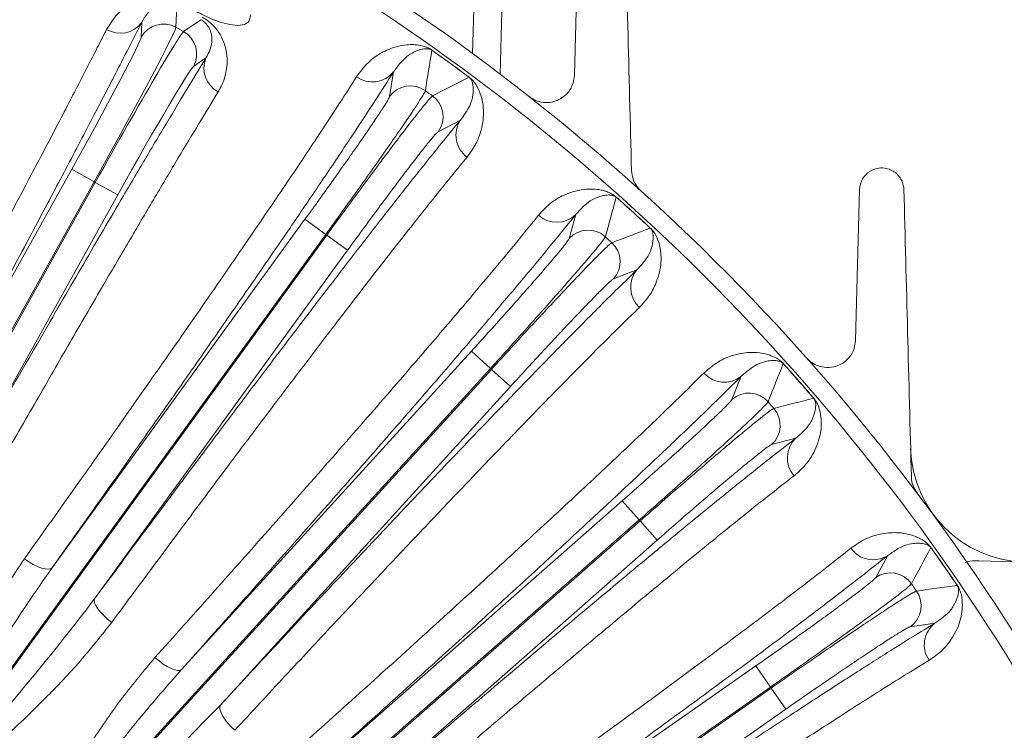
# Model space of a CAD drawing. Units: inches. Extents: x 0 to 16.8, y 0 to 10.8.
# Drawn here: x 3.7 to 4.4, y 7.6 to 8.1 of the extents above; entities that cross this region are included whole.
import ezdxf

# ---------------------------------------------------------------- set-up
doc = ezdxf.new("R2010")
doc.units = ezdxf.units.IN
doc.header["$MEASUREMENT"] = 0
doc.layers.add('DIMENSION', color=5, linetype='Continuous')
doc.styles.add('SLDTEXTSTYLE0', font='TXT', dxfattribs={"width": 0.605})
doc.dimstyles.new('SLDDIMSTYLE3', dxfattribs={"dimtxt": 0.1, "dimasz": 0.1, "dimexe": 0, "dimexo": 0.0625, "dimgap": 0.025, "dimtad": 0, "dimtih": 1, "dimtoh": 1, "dimlfac": 6, "dimrnd": 1e-09, "dimzin": 12, "dimdsep": 46, "dimtxsty": 'SLDTEXTSTYLE0', "dimsah": 1, "dimcen": 0.09, "dimadec": 0, "dimazin": 3, "dimtfac": 1, "dimtofl": 0, "dimtmove": 0, "dimatfit": 3, "dimfxl": 1, "dimfrac": 2, "dimtolj": 1, "dimtzin": 12, "dimarcsym": 0})

# ---------------------------------------------------------------- blocks, each defined once
blk = doc.blocks.new('_D_3')
at = {"layer": 'DIMENSION'}
for p, q in [((1.35648, 6.89047), (1.35648, 9.50564)), ((4.87981, 6.89047), (4.87981, 9.50564)), ((1.35648, 9.40564), (3.90556, 9.40564)), ((4.87981, 9.40564), (4.43489, 9.40564))]:
    blk.add_line(p, q, dxfattribs=at)
for centre, start, end in [((4.09398, 9.39418), 153.43495, 206.56505), ((4.24646, 9.39418), 333.43495, 26.56505)]:
    blk.add_arc(centre, 0.18843, start, end, dxfattribs=at)
for points in [[(1.35648, 9.40564), (1.45648, 9.39064), (1.45648, 9.42064)], [(4.87981, 9.40564), (4.77981, 9.42064), (4.77981, 9.39064)]]:
    blk.add_solid(points, dxfattribs=at)
at = {"layer": 'DIMENSION', "char_height": 0.1, "attachment_point": 1, "style": 'SLDTEXTSTYLE0'}
for s, insert in [('%%c', (3.92545, 9.43882)), ('21.14', (4.07125, 9.43909))]:
    blk.add_mtext(s, dxfattribs=dict(at, insert=insert))
blk = doc.blocks.new('_D_10')
at = {"layer": 'DIMENSION'}
for p, q in [((3.11814, 9.34827), (3.11814, 9.7364)), ((5.80648, 6.3388), (5.80648, 9.7364)), ((3.11814, 9.6364), (4.27232, 9.6364)), ((5.80648, 9.6364), (4.6523, 9.6364))]:
    blk.add_line(p, q, dxfattribs=at)
for centre, start, end in [((4.44391, 9.62494), 153.43495, 206.56505), ((4.48071, 9.62494), 333.43495, 26.56505)]:
    blk.add_arc(centre, 0.17159, start, end, dxfattribs=at)
for points in [[(3.11814, 9.6364), (3.21814, 9.6214), (3.21814, 9.6514)], [(5.80648, 9.6364), (5.70648, 9.6514), (5.70648, 9.6214)]]:
    blk.add_solid(points, dxfattribs=at)
at = {"layer": 'DIMENSION', "insert": (4.29043, 9.67711), "char_height": 0.1, "attachment_point": 1, "style": 'SLDTEXTSTYLE0'}
blk.add_mtext('16.13', dxfattribs=at)
blk = doc.blocks.new('_D_11')
at = {"layer": 'DIMENSION'}
for p, q in [((3.11814, 9.34827), (3.11814, 9.91836)), ((6.42888, 5.93586), (6.42888, 9.91836)), ((3.11814, 9.81836), (4.58352, 9.81836)), ((6.42888, 9.81836), (4.9635, 9.81836))]:
    blk.add_line(p, q, dxfattribs=at)
for centre, start, end in [((4.75511, 9.8069), 153.43495, 206.56505), ((4.79191, 9.8069), 333.43495, 26.56505)]:
    blk.add_arc(centre, 0.17159, start, end, dxfattribs=at)
for points in [[(3.11814, 9.81836), (3.21814, 9.80336), (3.21814, 9.83336)], [(6.42888, 9.81836), (6.32888, 9.83336), (6.32888, 9.80336)]]:
    blk.add_solid(points, dxfattribs=at)
at = {"layer": 'DIMENSION', "insert": (4.60163, 9.85907), "char_height": 0.1, "attachment_point": 1, "style": 'SLDTEXTSTYLE0'}
blk.add_mtext('19.86', dxfattribs=at)
blk = doc.blocks.new('_D_14')
at = {"layer": 'DIMENSION'}
for p, q in [((1.35615, 6.89047), (1.35615, 10.19909)), ((6.42888, 5.93586), (6.42888, 10.19909)), ((1.35615, 10.09909), (3.70252, 10.09909)), ((6.42888, 10.09909), (4.0825, 10.09909))]:
    blk.add_line(p, q, dxfattribs=at)
for centre, start, end in [((3.87411, 10.08763), 153.43495, 206.56505), ((3.91092, 10.08763), 333.43495, 26.56505)]:
    blk.add_arc(centre, 0.17159, start, end, dxfattribs=at)
for points in [[(1.35615, 10.09909), (1.45615, 10.08409), (1.45615, 10.11409)], [(6.42888, 10.09909), (6.32888, 10.11409), (6.32888, 10.08409)]]:
    blk.add_solid(points, dxfattribs=at)
at = {"layer": 'DIMENSION', "insert": (3.72064, 10.1398), "char_height": 0.1, "attachment_point": 1, "style": 'SLDTEXTSTYLE0'}
blk.add_mtext('30.44', dxfattribs=at)

msp = doc.modelspace()

# ---------------------------------------------------------------- linework, layer by layer
at = {"color": 7, "linetype": 'Continuous', "lineweight": 15}
for p, q in [((4.025903, 8.046217), (4.029642, 8.189027)), ((4.098639, 8.030711), (4.102314, 8.17104)), ((3.814638, 8.079964), (3.813959, 8.064961)), ((3.789037, 8.057894), (3.789521, 8.068596)), ((3.819411, 8.061922), (3.831816, 8.070387)), ((3.813959, 8.064961), (3.819411, 8.061922)), ((3.996745, 8.048615), (3.996786, 8.048673)), ((3.835352, 8.043045), (3.826503, 8.037006)), ((3.966562, 8.01558), (3.969471, 8.033203)), ((4.023337, 8.029308), (4.02338, 8.029365)), ((4.017129, 7.998603), (4.001274, 7.990379)), ((3.617658, 7.745056), (3.739479, 7.963567)), ((3.755486, 7.954642), (3.739479, 7.963567)), ((3.755486, 7.954642), (3.555436, 7.595813)), ((3.556264, 7.595352), (3.756314, 7.954181)), ((3.756314, 7.954181), (3.755486, 7.954642)), ((3.756314, 7.954181), (3.772321, 7.945257)), ((4.299495, 7.841488), (4.302314, 7.949126)), ((3.772321, 7.945257), (3.6505, 7.726746)), ((4.128493, 7.943667), (4.128541, 7.94372)), ((3.72541, 7.678914), (3.906125, 7.927829)), ((3.920955, 7.917062), (3.906125, 7.927829)), ((4.094837, 7.91418), (4.099681, 7.931371)), ((4.152784, 7.921534), (4.152832, 7.921586)), ((3.920955, 7.917062), (3.645856, 7.538143)), ((3.646623, 7.537586), (3.921722, 7.916505)), ((3.921722, 7.916505), (3.920955, 7.917062)), ((3.921722, 7.916505), (3.936553, 7.905738)), ((3.936553, 7.905738), (3.755838, 7.656822)), ((4.143212, 7.891705), (4.126544, 7.885288)), ((3.817875, 7.606299), (4.025051, 7.833663)), ((4.038598, 7.82132), (4.025051, 7.833663)), ((4.247806, 7.824771), (4.247859, 7.824819)), ((4.038598, 7.82132), (3.723217, 7.475207)), ((3.723917, 7.474568), (4.039298, 7.820681)), ((4.039298, 7.820681), (4.038598, 7.82132)), ((4.039298, 7.820681), (4.052845, 7.808338)), ((4.21109, 7.799193), (4.217808, 7.815743)), ((4.052845, 7.808338), (3.845668, 7.580973)), ((4.269495, 7.800083), (4.269549, 7.800129)), ((4.256678, 7.771498), (4.239401, 7.766967)), ((3.901726, 7.523888), (4.132814, 7.726903)), ((4.14491, 7.713135), (4.132814, 7.726903)), ((4.14491, 7.713135), (3.79313, 7.404088)), ((3.793755, 7.403376), (4.145535, 7.712423)), ((4.145535, 7.712423), (4.14491, 7.713135)), ((4.145535, 7.712423), (4.157631, 7.698654)), ((4.157631, 7.698654), (3.926544, 7.495639)), ((4.353213, 7.69339), (4.353271, 7.693431)), ((4.31389, 7.672037), (4.3224, 7.68774)), ((4.387617, 7.683953), (4.755901, 7.674309)), ((4.372034, 7.666451), (4.372092, 7.666491)), ((4.356129, 7.639462), (4.338457, 7.636873)), ((3.975933, 7.432695), (4.228088, 7.608862)), ((4.238584, 7.593839), (4.228088, 7.608862)), ((4.238584, 7.593839), (3.854734, 7.325663)), ((3.855277, 7.324886), (4.239127, 7.593062)), ((4.239127, 7.593062), (4.238584, 7.593839)), ((4.239127, 7.593062), (4.249623, 7.578038)), ((4.249623, 7.578038), (3.997468, 7.401871))]:
    msp.add_line(p, q, dxfattribs=at)
at = {"color": 8, "linetype": 'Continuous', "lineweight": 15}
msp.add_line((4.049635, 8.188504), (4.045526, 8.03156), dxfattribs=at)
at = {"color": 7, "linetype": 'Continuous', "lineweight": 15, "flags": 128}
for points in [[(3.72541, 7.678914), (3.724319, 7.678196), (3.722675, 7.677936), (3.720538, 7.678142), (3.717987, 7.678807), (3.715114, 7.679907), (3.712026, 7.681401), (3.708835, 7.683235), (3.705659, 7.685341)], [(3.768065, 7.640033), (3.765079, 7.642401), (3.762348, 7.644867), (3.759971, 7.647341), (3.758035, 7.649732), (3.756613, 7.651952), (3.755755, 7.65392), (3.755493, 7.655563), (3.755838, 7.656822)], [(3.817875, 7.606299), (3.816711, 7.605706), (3.815049, 7.60563), (3.812948, 7.606071), (3.810486, 7.607015), (3.807753, 7.608426), (3.804849, 7.610253), (3.801881, 7.612429), (3.798957, 7.614874)], [(3.855961, 7.562932), (3.853255, 7.565616), (3.850814, 7.56837), (3.848725, 7.571092), (3.847067, 7.573682), (3.845899, 7.576046), (3.845264, 7.578097), (3.845186, 7.579759), (3.845668, 7.580973)]]:
    msp.add_lwpolyline(points, dxfattribs=at)
at = {"color": 7, "linetype": 'Continuous', "lineweight": 15}
for centre, radius, start, end in [((3.118142, 6.810466), 1.533333, 29.101153, 59.36561), ((3.118142, 6.810466), 1.520404, 29.773956, 58.673957), ((3.774189, 8.079497), 0.018812, 238.571807, 324.586684), ((3.805043, 8.048926), 0.018347, 60.922428, 150.738633), ((3.810459, 8.045906), 0.018347, 330.981367, 60.797572), ((-14.320669, 10.960347), 18.547394, 350.877238, 350.9678463), ((3.118142, 6.810466), 1.518208, 53.399893, 54.640107), ((3.118142, 6.810466), 1.518279, 53.399893, 54.640107), ((3.852686, 8.035735), 0.018812, 157.133316, 243.148193), ((3.954274, 8.045406), 0.01949, 234.282648, 321.236994), ((12.3969, -8.353955), 18.399127, 117.0717886, 117.163127), ((3.981386, 8.00477), 0.018347, 54.203411, 143.898862), ((3.118142, 6.810466), 1.491966, 53.898664, 54.141336), ((3.986404, 8.001127), 0.018347, 324.141138, 53.836589), ((4.033438, 7.987932), 0.01949, 146.803006, 233.757352), ((-13.753638, 12.866593), 18.547394, 344.517238, 344.6078463), ((3.118142, 6.810466), 1.518208, 47.039893, 48.280107), ((3.118142, 6.810466), 1.518279, 47.039893, 48.280107), ((4.085929, 7.945182), 0.01949, 227.922648, 314.876994), ((10.659954, -9.288482), 18.399127, 110.7117886, 110.803127), ((4.108372, 7.901794), 0.018347, 47.843411, 137.538862), ((3.118142, 6.810466), 1.491966, 47.538664, 47.781336), ((4.112956, 7.897617), 0.018347, 317.781138, 47.476589), ((4.158239, 7.879293), 0.01949, 140.443006, 227.397352), ((-12.978933, 14.698294), 18.547394, 338.157238, 338.2478463), ((3.118142, 6.810466), 1.518208, 40.679893, 41.920107), ((3.118142, 6.810466), 1.518279, 40.679893, 41.920107), ((4.205671, 7.830992), 0.01949, 221.562648, 308.516994), ((4.22317, 7.785384), 0.018347, 41.483411, 131.178862), ((3.118142, 6.810466), 1.491966, 41.178664, 41.421336), ((8.830175, -10.024846), 18.399127, 104.3517886, 104.443127), ((4.227263, 7.780725), 0.018347, 311.421138, 41.116589), ((4.270237, 7.757498), 0.01949, 134.083006, 221.037352), ((4.422116, 7.766412), 0.083333, 181.5, 268.517614), ((4.312027, 7.70424), 0.01949, 215.202648, 302.156994), ((-12.006088, 16.432903), 18.547394, 331.797238, 331.8878463), ((3.118142, 6.810466), 1.518208, 34.319893, 35.560107), ((3.118142, 6.810466), 1.518279, 34.319893, 35.560107), ((4.324365, 7.656974), 0.018347, 35.123411, 124.818862), ((3.118142, 6.810466), 1.491966, 34.818664, 35.061336), ((4.327917, 7.651891), 0.018347, 305.061138, 34.756589), ((6.930086, -10.553984), 18.399127, 97.9917886, 98.083127), ((4.368054, 7.624046), 0.01949, 127.723006, 214.677352)]:
    msp.add_arc(centre, radius, start, end, dxfattribs=at)
for centre, major_axis, ratio, start_param, end_param in [((3.753047, 7.956003), (0.060868, 0.109179), 0.0223453, 4.712389, 6.2308254), ((3.758754, 7.952821), (0.060868, 0.109179), 0.0223453, 0.0523599, 1.5707963), ((3.737039, 7.964927), (0.051941, 0.093166), 0.0261859, 4.712389, 6.2308254), ((3.774761, 7.943897), (0.051941, 0.093166), 0.0261859, 0.0523599, 1.5707963)]:
    msp.add_ellipse(centre, major_axis=major_axis, ratio=ratio, start_param=start_param, end_param=end_param, dxfattribs=at)
for points, knots in [([(4.134047, 8.168097), (4.134935, 8.134182), (4.136711, 8.066345), (4.138523, 7.997174), (4.139428, 7.962583)], [0, 0, 0, 0, 0.49993118, 1, 1, 1, 1]), ([(3.76438, 8.063445), (3.76675, 8.067287), (3.771487, 8.074965), (3.781035, 8.0817), (3.789856, 8.085011), (3.796739, 8.086141), (3.802913, 8.086011), (3.808913, 8.084749), (3.81311, 8.083116), (3.815233, 8.081973), (3.815743, 8.081699)], [0, 0, 0, 0, 0.26228716, 0.52422553, 0.66819643, 0.76319409, 0.85762805, 0.92444746, 0.98187078, 1, 1, 1, 1]), ([(3.814638, 8.079964), (3.81439, 8.080097), (3.813658, 8.080492), (3.812551, 8.080947), (3.810721, 8.081526), (3.806591, 8.082124), (3.802692, 8.081205), (3.797624, 8.078833), (3.793067, 8.074906), (3.790706, 8.070706), (3.789521, 8.068596)], [0, 0, 0, 0, 0.01038801, 0.0307415, 0.04614576, 0.09717215, 0.27684418, 0.42784796, 0.7126046, 1, 1, 1, 1]), ([(3.867089, 8.073747), (3.866961, 8.072112), (3.866703, 8.068831), (3.862039, 8.066295), (3.854804, 8.066246), (3.845288, 8.068494), (3.835695, 8.072378), (3.829335, 8.075798), (3.826991, 8.077058)], [0, 0, 0, 0, 0.1765861, 0.3543547, 0.5136513, 0.665899, 0.876865, 1, 1, 1, 1]), ([(3.789521, 8.068596), (3.784483, 8.05869), (3.774407, 8.038878), (3.756628, 8.004556), (3.736927, 7.966938), (3.715572, 7.926572), (3.693041, 7.88434), (3.669335, 7.840232), (3.644257, 7.79386), (3.626524, 7.761324), (3.617658, 7.745056)], [0, 0, 0, 0, 0.1246051, 0.2492102, 0.3774359, 0.5056616, 0.6275563, 0.749451, 0.8747255, 1, 1, 1, 1]), ([(3.835352, 8.043045), (3.836512, 8.045127), (3.838842, 8.049308), (3.839864, 8.055983), (3.839099, 8.061705), (3.836961, 8.065812), (3.835201, 8.067835), (3.834127, 8.068826), (3.833008, 8.069684), (3.832198, 8.070162), (3.831816, 8.070387)], [0, 0, 0, 0, 0.2828695, 0.5680515, 0.8101734, 0.9136849, 0.9431691, 0.9654396, 0.9836833, 1, 1, 1, 1]), ([(3.832711, 8.072239), (3.834294, 8.071253), (3.837808, 8.069063), (3.842847, 8.064047), (3.848331, 8.055558), (3.850963, 8.044608), (3.850203, 8.03246), (3.847187, 8.024097), (3.844669, 8.019776), (3.844189, 8.018951)], [0, 0, 0, 0, 0.05811284, 0.12901982, 0.24405424, 0.47894414, 0.71182471, 0.94497398, 1, 1, 1, 1]), ([(3.597282, 7.749085), (3.608579, 7.769795), (3.631206, 7.811276), (3.662844, 7.869913), (3.68785, 7.916675), (3.708571, 7.95577), (3.72565, 7.988252), (3.742696, 8.02102), (3.755414, 8.045764), (3.762202, 8.059151), (3.76438, 8.063445)], [0, 0, 0, 0, 0.1645855, 0.3296719, 0.4942569, 0.5834398, 0.7033497, 0.8234526, 0.9433626, 1, 1, 1, 1]), ([(3.942896, 8.029581), (3.94558, 8.033175), (3.950951, 8.040364), (3.960937, 8.047203), (3.970266, 8.051092), (3.977972, 8.052501), (3.983178, 8.052666), (3.986748, 8.052361), (3.98926, 8.051906), (3.991084, 8.051424), (3.992454, 8.05096), (3.993601, 8.050492), (3.994547, 8.050043), (3.995447, 8.049544), (3.996136, 8.049124), (3.996612, 8.048793), (3.996786, 8.048673)], [0, 0, 0, 0, 0.1874211, 0.374964, 0.5786499, 0.7171057, 0.8103042, 0.8726995, 0.9144157, 0.9423627, 0.9611853, 0.9739836, 0.9859092, 0.9913327, 0.9968388, 1, 1, 1, 1]), ([(3.996745, 8.048615), (3.996702, 8.048645), (3.996614, 8.048706), (3.996489, 8.048787), (3.996298, 8.048904), (3.996043, 8.049042), (3.995627, 8.049235), (3.995172, 8.049391), (3.994605, 8.049535), (3.993923, 8.049643), (3.993009, 8.0497), (3.991745, 8.049654), (3.989945, 8.049399), (3.987313, 8.048721), (3.983431, 8.047108), (3.976941, 8.043308), (3.972404, 8.037171), (3.969471, 8.033203)], [0, 0, 0, 0, 0.00078034, 0.00162109, 0.00252947, 0.00530521, 0.00971536, 0.02050208, 0.03270513, 0.05110058, 0.07883004, 0.1206096, 0.18345276, 0.27761568, 0.41767702, 0.62356589, 1, 1, 1, 1]), ([(3.6505, 7.726746), (3.661111, 7.745354), (3.682333, 7.782568), (3.713155, 7.836138), (3.742898, 7.887451), (3.768024, 7.930399), (3.788624, 7.965301), (3.805347, 7.993403), (3.821104, 8.01965), (3.830603, 8.035247), (3.835352, 8.043045)], [0, 0, 0, 0, 0.145018, 0.2900359, 0.440865, 0.591694, 0.6928198, 0.7939455, 0.8969728, 1, 1, 1, 1]), ([(3.969471, 8.033203), (3.9653, 8.026655), (3.956958, 8.013558), (3.940961, 7.989211), (3.922401, 7.961425), (3.901305, 7.930282), (3.878127, 7.896438), (3.852861, 7.859877), (3.825384, 7.820427), (3.794894, 7.776962), (3.761681, 7.729902), (3.737536, 7.69596), (3.72541, 7.678914)], [0, 0, 0, 0, 0.0963503, 0.1927006, 0.2918501, 0.3909995, 0.4873499, 0.5837002, 0.6828496, 0.7819989, 0.890517, 1, 1, 1, 1]), ([(3.705659, 7.685341), (3.7174, 7.701825), (3.740881, 7.734793), (3.776349, 7.784997), (3.811758, 7.835495), (3.846032, 7.884861), (3.875926, 7.928423), (3.899327, 7.963014), (3.917291, 7.989987), (3.931525, 8.011703), (3.939108, 8.023625), (3.942896, 8.029581)], [0, 0, 0, 0, 0.1090138, 0.2180274, 0.3482011, 0.4787897, 0.6089632, 0.7285317, 0.818975, 0.9095567, 1, 1, 1, 1]), ([(4.017129, 7.998603), (4.019671, 8.002088), (4.024185, 8.008276), (4.026347, 8.016762), (4.026391, 8.022722), (4.025574, 8.026303), (4.0246, 8.028062), (4.023988, 8.028753), (4.023684, 8.029033), (4.023478, 8.029202), (4.023384, 8.029273), (4.023337, 8.029308)], [0, 0, 0, 0, 0.32648505, 0.57986532, 0.83324768, 0.95852163, 0.98854549, 0.99534381, 0.99823343, 0.99911903, 1, 1, 1, 1]), ([(4.02338, 8.029365), (4.023562, 8.029227), (4.023978, 8.02891), (4.024687, 8.028308), (4.026086, 8.026981), (4.028764, 8.023617), (4.031937, 8.017051), (4.034392, 8.005953), (4.032823, 7.993332), (4.028783, 7.981732), (4.024204, 7.975385), (4.021915, 7.972213)], [0, 0, 0, 0, 0.0034187, 0.0078229, 0.0161139, 0.0478147, 0.1730806, 0.4237942, 0.674499, 0.8372879, 1, 1, 1, 1]), ([(4.098639, 8.030711), (4.09827, 8.028163), (4.097487, 8.02276), (4.092527, 8.016039), (4.085651, 8.011883), (4.07824, 8.01093), (4.072555, 8.011945), (4.068639, 8.013769), (4.06679, 8.015138), (4.066279, 8.015517)], [0, 0, 0, 0, 0.1822898, 0.3864175, 0.6253382, 0.7661453, 0.8757993, 0.9656499, 1, 1, 1, 1]), ([(3.844189, 8.018951), (3.83966, 8.011518), (3.830603, 7.996651), (3.81542, 7.971368), (3.7991, 7.943945), (3.781344, 7.913853), (3.761583, 7.880108), (3.739727, 7.842511), (3.715827, 7.801105), (3.690817, 7.757513), (3.673366, 7.72686), (3.66464, 7.711533)], [0, 0, 0, 0, 0.1011164, 0.2022328, 0.3052507, 0.4082686, 0.5156018, 0.6351115, 0.7546212, 0.8773105, 1, 1, 1, 1]), ([(3.992117, 8.019651), (3.991835, 8.018996), (3.991262, 8.017668), (3.987805, 8.01213), (3.982494, 8.004084), (3.975387, 7.993643), (3.966607, 7.980984), (3.95655, 7.966677), (3.945319, 7.950875), (3.933385, 7.934224), (3.925079, 7.922756), (3.920955, 7.917062)], [0, 0, 0, 0, 0.1095358, 0.22224812, 0.33178643, 0.4445026, 0.55402498, 0.66672528, 0.77621734, 0.88888588, 1, 1, 1, 1]), ([(3.906125, 7.927829), (3.909643, 7.932689), (3.91668, 7.942407), (3.926847, 7.956621), (3.936379, 7.970076), (3.944968, 7.982357), (3.952413, 7.993164), (3.958459, 8.002138), (3.962952, 8.009042), (3.965863, 8.013819), (3.966329, 8.014993), (3.966562, 8.01558)], [0, 0, 0, 0, 0.1111146, 0.2221908, 0.3332671, 0.4443769, 0.5554868, 0.6666155, 0.7777443, 0.8888721, 1, 1, 1, 1]), ([(3.921722, 7.916505), (3.925859, 7.92219), (3.934073, 7.933477), (3.946212, 7.949986), (3.957666, 7.965434), (3.968267, 7.979579), (3.977522, 7.991768), (3.985333, 8.001871), (3.991091, 8.009109), (3.99497, 8.01374), (3.996667, 8.015542), (3.997125, 8.015864), (3.997231, 8.015939)], [0, 0, 0, 0, 0.11110424, 0.22058649, 0.3332451, 0.44275763, 0.55544803, 0.66497649, 0.77768277, 0.87312798, 0.9706493, 1, 1, 1, 1]), ([(3.755838, 7.656822), (3.768589, 7.674033), (3.794092, 7.708455), (3.831074, 7.757974), (3.866716, 7.805378), (3.898536, 7.847345), (3.926233, 7.883555), (3.950357, 7.9148), (3.972474, 7.943119), (3.990732, 7.966155), (4.005625, 7.984655), (4.013289, 7.993947), (4.017129, 7.998603)], [0, 0, 0, 0, 0.1121389, 0.2242778, 0.3409103, 0.4575428, 0.5539217, 0.6503006, 0.7494813, 0.8486621, 0.9241697, 1, 1, 1, 1]), ([(4.001274, 7.990379), (4.000788, 7.989976), (3.999815, 7.989169), (3.996175, 7.984922), (3.991001, 7.978512), (3.984341, 7.969983), (3.976371, 7.959558), (3.967354, 7.947588), (3.957512, 7.934358), (3.947145, 7.920289), (3.940084, 7.910589), (3.936553, 7.905738)], [0, 0, 0, 0, 0.1111279, 0.22225571, 0.33338453, 0.4445132, 0.55562313, 0.6667329, 0.77780921, 0.88888542, 1, 1, 1, 1]), ([(4.021915, 7.972213), (4.018189, 7.967699), (4.010736, 7.958671), (3.99448, 7.938491), (3.972191, 7.910302), (3.942238, 7.871726), (3.912466, 7.832859), (3.884427, 7.795903), (3.858335, 7.761294), (3.830021, 7.723496), (3.79964, 7.682714), (3.778584, 7.654252), (3.768065, 7.640033)], [0, 0, 0, 0, 0.0756722, 0.1513444, 0.281548, 0.4121671, 0.5423707, 0.6283575, 0.7143444, 0.8095091, 0.9048351, 1, 1, 1, 1]), ([(4.146014, 7.948266), (4.144794, 7.949562), (4.142359, 7.952148), (4.14, 7.957253), (4.139636, 7.960648), (4.139428, 7.962583)], [0, 0, 0, 0, 0.3017072, 0.6019634, 1, 1, 1, 1]), ([(4.302314, 7.949126), (4.302631, 7.951216), (4.303353, 7.955968), (4.307767, 7.961337), (4.313694, 7.964381), (4.319635, 7.964742), (4.324254, 7.963534), (4.328025, 7.961315), (4.330908, 7.958364), (4.332864, 7.95492), (4.33379, 7.951788), (4.333919, 7.949883), (4.33397, 7.949126)], [0, 0, 0, 0, 0.135754, 0.3086526, 0.4828512, 0.5956524, 0.6815771, 0.7513247, 0.8213465, 0.885622, 0.9545652, 1, 1, 1, 1]), ([(4.072868, 7.930716), (4.075934, 7.93399), (4.082067, 7.94054), (4.09275, 7.946231), (4.102452, 7.949063), (4.110267, 7.949609), (4.115459, 7.949196), (4.118973, 7.948498), (4.121419, 7.947768), (4.123179, 7.947086), (4.124489, 7.946473), (4.125577, 7.945881), (4.126467, 7.94533), (4.127307, 7.944734), (4.127945, 7.94424), (4.128381, 7.943859), (4.128541, 7.94372)], [0, 0, 0, 0, 0.18742108, 0.37496401, 0.57864992, 0.71710568, 0.81030425, 0.8726995, 0.91441571, 0.9423627, 0.96118527, 0.9739836, 0.98590917, 0.99133274, 0.99683881, 1, 1, 1, 1]), ([(4.33397, 7.949126), (4.334853, 7.915384), (4.336621, 7.847874), (4.338436, 7.778568), (4.339344, 7.743901)], [0, 0, 0, 0, 0.4998155, 1, 1, 1, 1]), ([(4.128493, 7.943667), (4.128454, 7.943702), (4.128373, 7.943773), (4.128258, 7.943867), (4.128082, 7.944004), (4.127843, 7.94417), (4.127451, 7.944407), (4.127016, 7.944613), (4.126469, 7.944819), (4.125803, 7.945001), (4.124901, 7.94516), (4.12364, 7.945254), (4.121822, 7.9452), (4.119131, 7.944817), (4.115095, 7.943645), (4.108223, 7.940587), (4.103035, 7.93499), (4.099681, 7.931371)], [0, 0, 0, 0, 0.0007803, 0.0016211, 0.0025295, 0.0053052, 0.0097154, 0.0205021, 0.0327051, 0.0511006, 0.07883, 0.1206096, 0.1834528, 0.2776157, 0.417677, 0.6235659, 1, 1, 1, 1]), ([(3.798957, 7.614874), (3.812452, 7.629956), (3.839441, 7.66012), (3.880252, 7.706086), (3.921037, 7.752351), (3.960569, 7.797617), (3.995104, 7.837599), (4.022192, 7.869384), (4.043034, 7.894202), (4.059586, 7.914207), (4.068443, 7.925216), (4.072868, 7.930716)], [0, 0, 0, 0, 0.1090138, 0.2180274, 0.3482011, 0.4787897, 0.6089632, 0.7285317, 0.818975, 0.9095567, 1, 1, 1, 1]), ([(4.099681, 7.931371), (4.09481, 7.925325), (4.085068, 7.913234), (4.066472, 7.890809), (4.044949, 7.865249), (4.020532, 7.836635), (3.993748, 7.805567), (3.964588, 7.77203), (3.93291, 7.735867), (3.897793, 7.696046), (3.859571, 7.652955), (3.831814, 7.621897), (3.817875, 7.606299)], [0, 0, 0, 0, 0.0963503, 0.1927006, 0.2918501, 0.3909995, 0.4873499, 0.5837002, 0.6828496, 0.7819989, 0.890517, 1, 1, 1, 1]), ([(4.143212, 7.891705), (4.146124, 7.894887), (4.151296, 7.900537), (4.154385, 7.908732), (4.155089, 7.91465), (4.154673, 7.918299), (4.153901, 7.920156), (4.153368, 7.920909), (4.153098, 7.921222), (4.152912, 7.921413), (4.152826, 7.921494), (4.152784, 7.921534)], [0, 0, 0, 0, 0.32648505, 0.57986532, 0.83324768, 0.95852163, 0.98854549, 0.99534381, 0.99823343, 0.99911903, 1, 1, 1, 1]), ([(4.152832, 7.921586), (4.152998, 7.921428), (4.153376, 7.921067), (4.154015, 7.92039), (4.155258, 7.918916), (4.157547, 7.915276), (4.159973, 7.908399), (4.161183, 7.897098), (4.158226, 7.884728), (4.152926, 7.873647), (4.147672, 7.867847), (4.145046, 7.864947)], [0, 0, 0, 0, 0.0034187, 0.0078229, 0.0161139, 0.0478147, 0.1730806, 0.4237942, 0.674499, 0.8372879, 1, 1, 1, 1]), ([(4.025051, 7.833663), (4.029086, 7.838104), (4.037156, 7.846982), (4.048835, 7.859983), (4.059799, 7.872299), (4.069696, 7.883553), (4.078292, 7.893469), (4.085295, 7.901717), (4.090525, 7.908081), (4.093947, 7.912506), (4.09454, 7.913622), (4.094837, 7.91418)], [0, 0, 0, 0, 0.1111146, 0.2221908, 0.3332671, 0.4443769, 0.5554868, 0.6666155, 0.7777443, 0.8888721, 1, 1, 1, 1]), ([(4.120686, 7.915395), (4.120333, 7.914775), (4.119616, 7.913518), (4.115567, 7.908398), (4.109398, 7.900989), (4.101178, 7.8914), (4.09105, 7.879791), (4.079469, 7.866687), (4.066558, 7.852226), (4.052852, 7.836999), (4.043327, 7.826522), (4.038598, 7.82132)], [0, 0, 0, 0, 0.1095358, 0.2222481, 0.3317864, 0.4445026, 0.554025, 0.6667253, 0.7762173, 0.8888859, 1, 1, 1, 1]), ([(4.039298, 7.820681), (4.044039, 7.825873), (4.053453, 7.83618), (4.067346, 7.851243), (4.080441, 7.865327), (4.092543, 7.878211), (4.103092, 7.8893), (4.111974, 7.898476), (4.118498, 7.905031), (4.122866, 7.909204), (4.124752, 7.910806), (4.125243, 7.911076), (4.125357, 7.911138)], [0, 0, 0, 0, 0.1111042, 0.2205865, 0.3332451, 0.4427576, 0.555448, 0.6649765, 0.7776828, 0.873128, 0.9706493, 1, 1, 1, 1]), ([(3.845668, 7.580973), (3.860248, 7.596665), (3.889407, 7.62805), (3.931647, 7.673167), (3.972321, 7.716331), (4.008593, 7.754515), (4.040131, 7.787434), (4.067567, 7.815814), (4.092685, 7.841509), (4.113384, 7.862381), (4.130234, 7.879118), (4.13888, 7.887503), (4.143212, 7.891705)], [0, 0, 0, 0, 0.1121389, 0.2242778, 0.3409103, 0.4575428, 0.5539217, 0.6503006, 0.7494813, 0.8486621, 0.9241697, 1, 1, 1, 1]), ([(4.126544, 7.885288), (4.126016, 7.884941), (4.12496, 7.884247), (4.120871, 7.88043), (4.11502, 7.874632), (4.107456, 7.866894), (4.09838, 7.857416), (4.088092, 7.846518), (4.076846, 7.83446), (4.064984, 7.821626), (4.056891, 7.812767), (4.052845, 7.808338)], [0, 0, 0, 0, 0.1111279, 0.2222557, 0.3333845, 0.4445132, 0.5556231, 0.6667329, 0.7778092, 0.8888854, 1, 1, 1, 1]), ([(4.145046, 7.864947), (4.140842, 7.860874), (4.132435, 7.852727), (4.114043, 7.834472), (4.088769, 7.808926), (4.054727, 7.773905), (4.020833, 7.738575), (3.988873, 7.704953), (3.959108, 7.673447), (3.926781, 7.639018), (3.892069, 7.601853), (3.86799, 7.575898), (3.855961, 7.562932)], [0, 0, 0, 0, 0.0756722, 0.1513444, 0.281548, 0.4121671, 0.5423707, 0.6283575, 0.7143444, 0.8095091, 0.9048351, 1, 1, 1, 1]), ([(4.299495, 7.841488), (4.299081, 7.838805), (4.298149, 7.832767), (4.292567, 7.826063), (4.285157, 7.822238), (4.277656, 7.821738), (4.271742, 7.823316), (4.267415, 7.825824), (4.265363, 7.827905), (4.264549, 7.82873)], [0, 0, 0, 0, 0.1696392, 0.3816341, 0.5959194, 0.7441099, 0.8542103, 0.9421588, 1, 1, 1, 1]), ([(4.191088, 7.818062), (4.194497, 7.820976), (4.201319, 7.826806), (4.212566, 7.831278), (4.222523, 7.833018), (4.23035, 7.832695), (4.235464, 7.83171), (4.238879, 7.830627), (4.241229, 7.82963), (4.242903, 7.828758), (4.244137, 7.828003), (4.245152, 7.827294), (4.245976, 7.826648), (4.246744, 7.825963), (4.247324, 7.825402), (4.247716, 7.824975), (4.247859, 7.824819)], [0, 0, 0, 0, 0.1874211, 0.374964, 0.5786499, 0.7171057, 0.8103042, 0.8726995, 0.9144157, 0.9423627, 0.9611853, 0.9739836, 0.9859092, 0.9913327, 0.9968388, 1, 1, 1, 1]), ([(4.247806, 7.824771), (4.247771, 7.82481), (4.247698, 7.824889), (4.247594, 7.824996), (4.247434, 7.825152), (4.247215, 7.825343), (4.246852, 7.825622), (4.246442, 7.825875), (4.245921, 7.82614), (4.24528, 7.826395), (4.2444, 7.826653), (4.243158, 7.826886), (4.241345, 7.827034), (4.238628, 7.826951), (4.234488, 7.826233), (4.227319, 7.823956), (4.221543, 7.818967), (4.217808, 7.815743)], [0, 0, 0, 0, 0.0007803, 0.0016211, 0.0025295, 0.0053052, 0.0097154, 0.0205021, 0.0327051, 0.0511006, 0.07883, 0.1206096, 0.1834528, 0.2776157, 0.417677, 0.6235659, 1, 1, 1, 1]), ([(3.883876, 7.534506), (3.898958, 7.548), (3.929123, 7.574989), (3.974774, 7.616151), (4.020433, 7.657614), (4.064736, 7.698221), (4.103488, 7.734132), (4.13393, 7.762721), (4.157393, 7.785077), (4.176059, 7.803126), (4.186081, 7.813085), (4.191088, 7.818062)], [0, 0, 0, 0, 0.10901376, 0.21802744, 0.34820107, 0.47878971, 0.60896318, 0.72853174, 0.81897502, 0.90955669, 1, 1, 1, 1]), ([(4.217808, 7.815743), (4.21232, 7.810295), (4.201304, 7.799361), (4.180362, 7.779157), (4.156126, 7.756126), (4.128719, 7.730418), (4.098632, 7.702484), (4.065975, 7.672419), (4.030457, 7.63996), (3.991143, 7.604273), (3.948335, 7.565638), (3.917308, 7.537846), (3.901726, 7.523888)], [0, 0, 0, 0, 0.0960171, 0.1927007, 0.291487, 0.3909998, 0.4870169, 0.5837006, 0.6824868, 0.7819994, 0.8905173, 1, 1, 1, 1]), ([(4.132814, 7.726903), (4.137317, 7.730869), (4.14632, 7.738799), (4.159368, 7.750426), (4.171628, 7.761452), (4.18271, 7.77154), (4.192352, 7.780443), (4.200226, 7.787865), (4.206129, 7.79361), (4.21002, 7.797629), (4.210733, 7.798672), (4.21109, 7.799193)], [0, 0, 0, 0, 0.1111146, 0.2221908, 0.3332671, 0.4443769, 0.5554868, 0.6666155, 0.7777443, 0.8888721, 1, 1, 1, 1]), ([(4.236914, 7.797537), (4.236495, 7.796961), (4.235643, 7.795791), (4.231052, 7.79115), (4.2241, 7.784471), (4.214868, 7.775851), (4.203517, 7.765436), (4.190555, 7.753695), (4.176122, 7.740753), (4.160814, 7.727139), (4.150187, 7.717781), (4.14491, 7.713135)], [0, 0, 0, 0, 0.1095358, 0.2222481, 0.3317864, 0.4445026, 0.554025, 0.6667253, 0.7762173, 0.8888859, 1, 1, 1, 1]), ([(4.269549, 7.800129), (4.269696, 7.799954), (4.270032, 7.799554), (4.270591, 7.79881), (4.271663, 7.797207), (4.273535, 7.793336), (4.275184, 7.786233), (4.275135, 7.774867), (4.270826, 7.762901), (4.264331, 7.752476), (4.258467, 7.747293), (4.255536, 7.744702)], [0, 0, 0, 0, 0.00341866, 0.00782294, 0.01611392, 0.04781468, 0.17308064, 0.42379416, 0.67449902, 0.83728789, 1, 1, 1, 1]), ([(4.256678, 7.771498), (4.259924, 7.774338), (4.26569, 7.779381), (4.269668, 7.787182), (4.271024, 7.792986), (4.271014, 7.796659), (4.270452, 7.79859), (4.270007, 7.799398), (4.269772, 7.799738), (4.269609, 7.799949), (4.269533, 7.800038), (4.269495, 7.800083)], [0, 0, 0, 0, 0.326485, 0.5798653, 0.8332477, 0.9585216, 0.9885455, 0.9953438, 0.9982334, 0.999119, 1, 1, 1, 1]), ([(4.145535, 7.712423), (4.150823, 7.717057), (4.16132, 7.726258), (4.176797, 7.73969), (4.191371, 7.752236), (4.204826, 7.7637), (4.216538, 7.773552), (4.226382, 7.781688), (4.233592, 7.78748), (4.238395, 7.791143), (4.240447, 7.792527), (4.240965, 7.792741), (4.241085, 7.79279)], [0, 0, 0, 0, 0.11110424, 0.22058649, 0.3332451, 0.44275763, 0.55544803, 0.66497649, 0.77768277, 0.87312798, 0.9706493, 1, 1, 1, 1]), ([(3.926544, 7.495639), (3.942772, 7.50962), (3.975228, 7.537581), (4.022206, 7.577741), (4.067411, 7.616134), (4.10769, 7.650065), (4.14268, 7.679288), (4.173092, 7.704454), (4.200901, 7.727209), (4.223784, 7.745659), (4.242385, 7.760426), (4.251907, 7.767802), (4.256678, 7.771498)], [0, 0, 0, 0, 0.1121389, 0.2242778, 0.3409103, 0.4575428, 0.5539217, 0.6503006, 0.7494813, 0.8486621, 0.9241697, 1, 1, 1, 1]), ([(4.239401, 7.766967), (4.238838, 7.766681), (4.237712, 7.766108), (4.233226, 7.762767), (4.226768, 7.757653), (4.218393, 7.750801), (4.208323, 7.742386), (4.196891, 7.732695), (4.184378, 7.721957), (4.171168, 7.710516), (4.162144, 7.702609), (4.157631, 7.698654)], [0, 0, 0, 0, 0.1111279, 0.2222557, 0.3333845, 0.4445132, 0.5556231, 0.6667329, 0.7778092, 0.8888854, 1, 1, 1, 1]), ([(4.255536, 7.744702), (4.250907, 7.741119), (4.241649, 7.733954), (4.221348, 7.717848), (4.1934, 7.695259), (4.155688, 7.664225), (4.118089, 7.632868), (4.082601, 7.602993), (4.049529, 7.574977), (4.013587, 7.544341), (3.974972, 7.51125), (3.948166, 7.488123), (3.934774, 7.476569)], [0, 0, 0, 0, 0.0756722, 0.1513444, 0.281548, 0.4121671, 0.5423707, 0.6283575, 0.7143444, 0.8095091, 0.9048351, 1, 1, 1, 1]), ([(4.343356, 7.7324), (4.342402, 7.733904), (4.340499, 7.736906), (4.33952, 7.740949), (4.339386, 7.743191), (4.339344, 7.743901)], [0, 0, 0, 0, 0.4071003, 0.8122426, 1, 1, 1, 1]), ([(4.296101, 7.693005), (4.299812, 7.695523), (4.307237, 7.700562), (4.318911, 7.703761), (4.328999, 7.704387), (4.336742, 7.703199), (4.341716, 7.701653), (4.34499, 7.700198), (4.347215, 7.698947), (4.348782, 7.697895), (4.349924, 7.697009), (4.350855, 7.696192), (4.351602, 7.695458), (4.35229, 7.694692), (4.352804, 7.69407), (4.353146, 7.693602), (4.353271, 7.693431)], [0, 0, 0, 0, 0.1874211, 0.374964, 0.5786499, 0.7171057, 0.8103042, 0.8726995, 0.9144157, 0.9423627, 0.9611853, 0.9739836, 0.9859092, 0.9913327, 0.9968388, 1, 1, 1, 1]), ([(4.353213, 7.69339), (4.353182, 7.693432), (4.353119, 7.693519), (4.353027, 7.693637), (4.352885, 7.693809), (4.352689, 7.694023), (4.352359, 7.694341), (4.35198, 7.694638), (4.351492, 7.694959), (4.350883, 7.695284), (4.350037, 7.695637), (4.348828, 7.696006), (4.347043, 7.696354), (4.344334, 7.696573), (4.340139, 7.696318), (4.332762, 7.694849), (4.326469, 7.690531), (4.3224, 7.68774)], [0, 0, 0, 0, 0.0007803, 0.0016211, 0.0025295, 0.0053052, 0.0097154, 0.0205021, 0.0327051, 0.0511006, 0.07883, 0.1206096, 0.1834528, 0.2776157, 0.417677, 0.6235659, 1, 1, 1, 1]), ([(3.959368, 7.445225), (3.975853, 7.456966), (4.008821, 7.480447), (4.058751, 7.516299), (4.108723, 7.552449), (4.157251, 7.587899), (4.199743, 7.619295), (4.233165, 7.644336), (4.258959, 7.663956), (4.27951, 7.679825), (4.290574, 7.688614), (4.296101, 7.693005)], [0, 0, 0, 0, 0.1090138, 0.2180274, 0.3482011, 0.4787897, 0.6089632, 0.7285317, 0.818975, 0.9095567, 1, 1, 1, 1]), ([(3.627832, 7.534123), (3.630699, 7.540834), (3.638477, 7.559035), (3.651593, 7.588429), (3.667821, 7.621961), (3.685308, 7.654809), (3.698858, 7.675138), (3.705659, 7.685341)], [0, 0, 0, 0, 0.126073, 0.3419688, 0.5586658, 0.778506, 1, 1, 1, 1]), ([(4.3224, 7.68774), (4.316342, 7.682934), (4.304182, 7.673288), (4.281131, 7.655528), (4.254493, 7.635323), (4.224407, 7.61281), (4.191411, 7.58838), (4.155624, 7.562118), (4.116729, 7.533793), (4.073704, 7.502681), (4.02688, 7.469026), (3.992966, 7.444841), (3.975933, 7.432695)], [0, 0, 0, 0, 0.09601705, 0.19270071, 0.29148696, 0.39099979, 0.48701686, 0.58370061, 0.68248683, 0.78199944, 0.89051727, 1, 1, 1, 1]), ([(4.387617, 7.683953), (4.384517, 7.684022), (4.380762, 7.684104), (4.378193, 7.683005), (4.377745, 7.682814)], [0, 0, 0, 0, 0.8258232, 1, 1, 1, 1]), ([(3.72541, 7.678914), (3.718496, 7.668999), (3.7007, 7.643474), (3.674096, 7.600537), (3.651822, 7.562758), (3.639474, 7.541352), (3.636766, 7.536643), (3.636754, 7.536623)], [0, 0, 0, 0, 0.217509, 0.5599362, 0.9032814, 0.9995797, 1, 1, 1, 1]), ([(4.228088, 7.608862), (4.233002, 7.612305), (4.242758, 7.619139), (4.257022, 7.629254), (4.270364, 7.638809), (4.282577, 7.647664), (4.293092, 7.655405), (4.301816, 7.661963), (4.308282, 7.666992), (4.312653, 7.670597), (4.313473, 7.671552), (4.31389, 7.672037)], [0, 0, 0, 0, 0.11110969, 0.22059806, 0.33326344, 0.44278475, 0.55548438, 0.66502473, 0.77774308, 0.88728335, 1, 1, 1, 1]), ([(4.339372, 7.66753), (4.338891, 7.667004), (4.337915, 7.665935), (4.332838, 7.661832), (4.325189, 7.655964), (4.315059, 7.648419), (4.302624, 7.639326), (4.288442, 7.629093), (4.272663, 7.61783), (4.255941, 7.605995), (4.244343, 7.597872), (4.238584, 7.593839)], [0, 0, 0, 0, 0.1095358, 0.22224812, 0.33178643, 0.4445026, 0.55402498, 0.66672528, 0.77621734, 0.88888588, 1, 1, 1, 1]), ([(4.239127, 7.593062), (4.244895, 7.597082), (4.25643, 7.605122), (4.27329, 7.616748), (4.28924, 7.627655), (4.303787, 7.637492), (4.316582, 7.646029), (4.327178, 7.652962), (4.335015, 7.65794), (4.340138, 7.661012), (4.342333, 7.662161), (4.342866, 7.662314), (4.342991, 7.66235)], [0, 0, 0, 0, 0.11110851, 0.22217768, 0.33324692, 0.44434709, 0.55544739, 0.66656347, 0.77767967, 0.8741639, 0.97064817, 1, 1, 1, 1]), ([(4.372092, 7.666491), (4.372219, 7.666301), (4.372509, 7.665866), (4.372983, 7.665065), (4.37387, 7.663353), (4.375302, 7.659298), (4.376154, 7.652056), (4.374846, 7.640766), (4.369238, 7.629351), (4.361628, 7.619709), (4.355226, 7.615207), (4.352026, 7.612957)], [0, 0, 0, 0, 0.00341866, 0.00782294, 0.01611392, 0.04781468, 0.17308064, 0.42379416, 0.67449902, 0.83728789, 1, 1, 1, 1]), ([(4.356129, 7.639462), (4.35967, 7.641925), (4.365959, 7.646298), (4.370777, 7.653611), (4.372767, 7.659229), (4.373165, 7.66288), (4.37282, 7.664861), (4.372466, 7.665714), (4.372271, 7.666078), (4.372132, 7.666305), (4.372066, 7.666403), (4.372034, 7.666451)], [0, 0, 0, 0, 0.326485, 0.5798653, 0.8332477, 0.9585216, 0.9885455, 0.9953438, 0.9982334, 0.999119, 1, 1, 1, 1]), ([(3.647997, 7.528461), (3.648012, 7.528478), (3.668981, 7.55172), (3.706621, 7.593437), (3.740734, 7.637371), (3.755838, 7.656822)], [0, 0, 0, 0, 0.0004204, 0.5574276, 1, 1, 1, 1]), ([(3.768065, 7.640033), (3.760735, 7.630724), (3.746013, 7.612028), (3.718094, 7.582896), (3.685585, 7.551884), (3.660811, 7.530121), (3.648383, 7.519203)], [0, 0, 0, 0, 0.2140888, 0.4300075, 0.7140576, 1, 1, 1, 1]), ([(3.997468, 7.401871), (4.015146, 7.413968), (4.0505, 7.438163), (4.101637, 7.472871), (4.150817, 7.50602), (4.194607, 7.535281), (4.232619, 7.560447), (4.265631, 7.58209), (4.29579, 7.601624), (4.320576, 7.617426), (4.340698, 7.630041), (4.350978, 7.636317), (4.356129, 7.639462)], [0, 0, 0, 0, 0.1121389, 0.2242778, 0.3409103, 0.4575428, 0.5539217, 0.6503006, 0.7494813, 0.8486621, 0.9241697, 1, 1, 1, 1]), ([(4.338457, 7.636873), (4.337865, 7.636651), (4.336683, 7.636206), (4.331854, 7.633383), (4.324869, 7.629016), (4.315787, 7.623133), (4.304847, 7.615886), (4.292412, 7.607521), (4.278787, 7.598235), (4.26439, 7.588328), (4.254546, 7.581468), (4.249623, 7.578038)], [0, 0, 0, 0, 0.1111279, 0.2222557, 0.3333845, 0.4445132, 0.5556231, 0.6667329, 0.7778092, 0.8888854, 1, 1, 1, 1]), ([(3.704858, 7.473209), (3.708451, 7.47956), (3.718198, 7.496788), (3.734489, 7.524548), (3.754331, 7.556076), (3.77535, 7.586785), (3.791069, 7.605488), (3.798957, 7.614874)], [0, 0, 0, 0, 0.126073, 0.3419688, 0.5586658, 0.778506, 1, 1, 1, 1]), ([(4.352026, 7.612957), (4.347029, 7.609909), (4.337034, 7.603813), (4.315074, 7.590056), (4.284795, 7.570702), (4.243878, 7.544037), (4.203036, 7.517037), (4.164457, 7.491277), (4.128486, 7.467098), (4.089371, 7.440632), (4.047328, 7.412022), (4.018125, 7.392006), (4.003536, 7.382007)], [0, 0, 0, 0, 0.07567219, 0.15134438, 0.28154798, 0.41216707, 0.54237067, 0.62835752, 0.71434438, 0.80950912, 0.90483512, 1, 1, 1, 1]), ([(3.817875, 7.606299), (3.809906, 7.59721), (3.789391, 7.573815), (3.758194, 7.534088), (3.731872, 7.499009), (3.71723, 7.479103), (3.714016, 7.474723), (3.714003, 7.474704)], [0, 0, 0, 0, 0.21750898, 0.55993619, 0.90328144, 0.9995797, 1, 1, 1, 1]), ([(3.724272, 7.465347), (3.724289, 7.465363), (3.747703, 7.486139), (3.789733, 7.523429), (3.828503, 7.563314), (3.845668, 7.580973)], [0, 0, 0, 0, 0.0004204, 0.5574276, 1, 1, 1, 1])]:
    msp.add_open_spline(points, degree=3, knots=knots, dxfattribs=at)

# ---------------------------------------------------------------- dimensions: what is measured, and where the dimension line sits
at = {"layer": 'DIMENSION'}
for base, p1, p2, text, picture, middle in [((1.356147, 10.099087), (6.428878, 5.855865), (1.356147, 6.810466), '(<>)', '_D_14', (3.892513, 10.099087)), ((3.118142, 9.818362), (6.428878, 5.855865), (3.118142, 9.268271), '(<>)', '_D_11', (4.77351, 9.818362)), ((3.118142, 9.636399), (5.806475, 6.258799), (3.118142, 9.268271), '(<>)', '_D_10', (4.462308, 9.636399)), ((4.879808, 9.405636), (1.356475, 6.810466), (4.879808, 6.810466), '(%%c<>)', '_D_3', (4.170222, 9.405636))]:
    dim = msp.add_linear_dim(base=base, p1=p1, p2=p2, text=text, dimstyle='SLDDIMSTYLE3', dxfattribs=at)
    dim.commit()
    dim.dimension.update_dxf_attribs({"geometry": picture, "text_midpoint": middle, "dimtype": 160})

doc.saveas('drawing.dxf')
